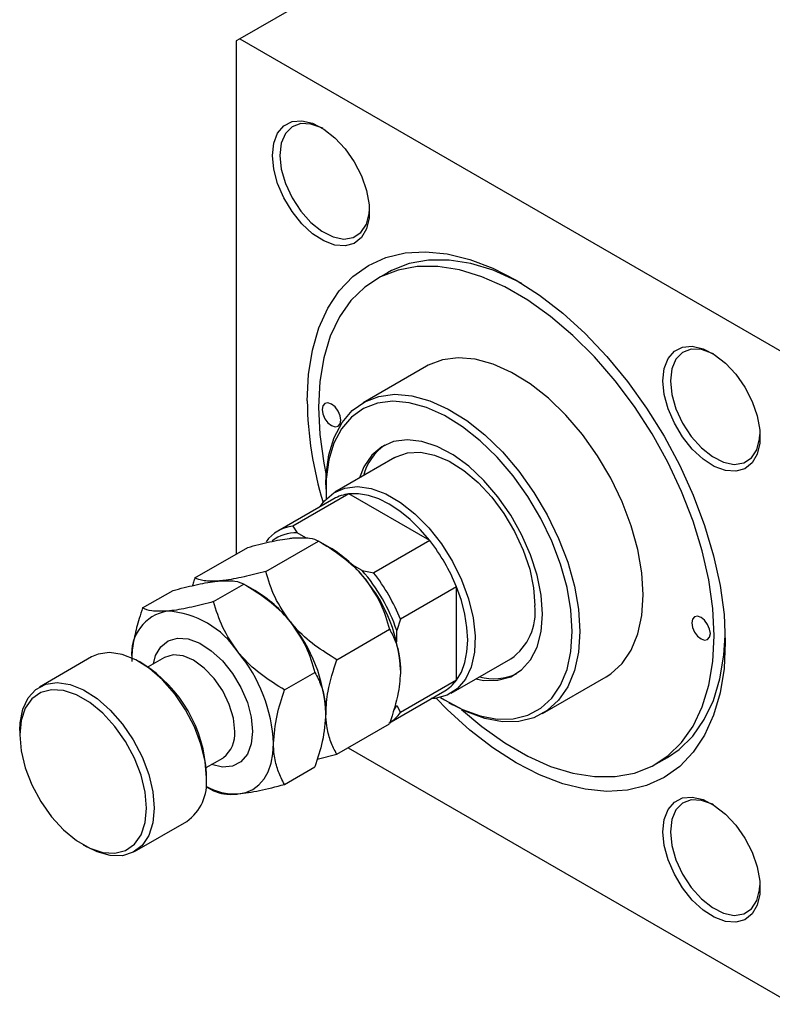
# Model space of a CAD drawing. Units: millimetres. Extents: x -361 to 636, y -160 to 415.
# Drawn here: x -221 to -78, y -160 to 27 of the extents above; entities that cross this region are included whole.
import ezdxf

# ---------------------------------------------------------------- set-up
doc = ezdxf.new("R2010")
doc.units = ezdxf.units.MM

msp = doc.modelspace()

# ---------------------------------------------------------------- linework, layer by layer
at = {"color": 7, "linetype": 'Continuous', "lineweight": 25}
for p, q in [((-95.53, 71.34), (-178.97, 23.18)), ((-178.97, 23.18), (-179.68, 22.77)), ((-179.68, 22.77), (-179.68, -74.42)), ((-178.97, 23.18), (-74.32, -37.24)), ((-151.02, -21.15), (-153.14, -22.37)), ((-143.64, -38.83), (-155.66, -45.77)), ((-149.66, -56.16), (-160.98, -62.69)), ((-162.71, -61.33), (-162.71, -62.15)), ((-158.33, -63.04), (-168.94, -69.16)), ((-143.04, -71.87), (-158.33, -63.04)), ((-161.18, -63.96), (-171.79, -70.09)), ((-168.94, -69.16), (-168.16, -70.43)), ((-166.49, -71.39), (-168.16, -70.43)), ((-174.06, -77.73), (-164.08, -71.97)), ((-162, -73.17), (-164.07, -71.97)), ((-143.04, -71.87), (-153.64, -77.99)), ((-187.5, -78.93), (-177.51, -73.17)), ((-155.83, -77.54), (-157.7, -76.47)), ((-155.83, -77.54), (-153.64, -77.99)), ((-183.96, -83.45), (-178.22, -80.13)), ((-176.14, -81.33), (-178.22, -80.13)), ((-197.4, -84.65), (-191.65, -81.33)), ((-137.96, -80.67), (-148.56, -86.79)), ((-137.96, -98.33), (-137.96, -80.67)), ((-148.56, -86.79), (-149.27, -88.91)), ((-160.63, -94.45), (-150.64, -88.68)), ((-149.27, -91.06), (-149.27, -88.91)), ((-207.06, -93.91), (-216.96, -99.63)), ((-197.35, -95.21), (-198.06, -94.8)), ((-193.24, -94.01), (-196.37, -95.82)), ((-138.98, -100.8), (-127.67, -94.27)), ((-170.53, -100.16), (-164.78, -96.85)), ((-137.96, -98.33), (-148.56, -104.45)), ((-121.67, -104.66), (-109.64, -97.72)), ((-150.79, -106.46), (-140.19, -100.34)), ((-139.38, -102.56), (-138.67, -102.97)), ((-149.78, -103.95), (-149.27, -103.15)), ((-149.27, -103.15), (-148.56, -104.45)), ((-220.69, -107.87), (-220.69, -108.68)), ((-160.63, -112.36), (-150.64, -106.6)), ((-158.49, -111.13), (-74.32, -159.72)), ((-185.37, -114.88), (-182.24, -113.07)), ((-164.35, -113.27), (-160.63, -112.36)), ((-100.15, -114.17), (-98.02, -112.95)), ((-170.53, -118.07), (-164.78, -114.76)), ((-185.33, -116.85), (-185.33, -116.03)), ((-185.41, -118.44), (-183.97, -119.27)), ((-198.96, -130.8), (-189.06, -125.09)), ((-208.67, -129.5), (-207.96, -129.91))]:
    msp.add_line(p, q, dxfattribs=at)
at = {"color": 7, "linetype": 'Continuous', "lineweight": 25, "flags": 128}
for points in [[(-172.82, 1.09), (-172.57, 3.39), (-171.84, 5.29), (-170.67, 6.67), (-169.11, 7.47), (-167.27, 7.63), (-165.22, 7.16), (-163.09, 6.07), (-160.99, 4.43), (-159.03, 2.32), (-157.32, -0.14), (-155.95, -2.82), (-154.99, -5.57), (-154.49, -8.26), (-154.49, -10.72), (-154.99, -12.84), (-155.95, -14.49), (-157.32, -15.58), (-159.03, -16.06), (-160.99, -15.91), (-163.09, -15.12), (-165.22, -13.75), (-167.27, -11.86), (-169.11, -9.56), (-170.67, -6.98), (-171.84, -4.24), (-172.57, -1.5), (-172.82, 1.09)], [(-163.26, 6.18), (-163.45, 6.28), (-165.54, 7.02), (-167.46, 7.09), (-169.1, 6.47), (-170.35, 5.2), (-171.14, 3.37), (-171.4, 1.09)], [(-171.4, 1.09), (-171.14, -1.5), (-170.35, -4.24), (-169.1, -6.95), (-167.46, -9.46), (-165.54, -11.62), (-163.45, -13.28), (-161.33, -14.35), (-159.31, -14.76), (-157.51, -14.48), (-156.05, -13.53), (-155.03, -11.97), (-154.5, -9.9), (-154.44, -9.1)], [(-166.24, -45.41), (-165.99, -40.44), (-165.25, -35.81), (-164.02, -31.59), (-162.32, -27.84), (-160.17, -24.59), (-157.6, -21.89), (-154.64, -19.78), (-151.33, -18.27), (-147.71, -17.39), (-143.82, -17.16), (-139.72, -17.56), (-135.45, -18.61), (-131.08, -20.27), (-126.64, -22.55), (-122.21, -25.39), (-117.83, -28.78), (-113.57, -32.66), (-109.46, -36.99), (-105.58, -41.72), (-101.95, -46.77), (-98.64, -52.1), (-95.68, -57.63), (-93.11, -63.3), (-90.97, -69.03), (-89.27, -74.75), (-88.04, -80.38), (-87.29, -85.87), (-87.05, -91.13), (-87.29, -96.11), (-88.04, -100.73), (-89.27, -104.95), (-90.97, -108.71), (-93.11, -111.96), (-95.68, -114.65), (-98.64, -116.77), (-101.95, -118.28), (-105.58, -119.15), (-109.46, -119.39), (-113.57, -118.98), (-117.83, -117.94), (-122.21, -116.27), (-126.64, -114), (-131.08, -111.15), (-135.45, -107.77), (-139.72, -103.88), (-141.82, -101.75)], [(-89.17, -89.91), (-89.42, -84.74), (-90.18, -79.34), (-91.43, -73.8), (-93.15, -68.18), (-95.33, -62.57), (-97.93, -57.03), (-100.93, -51.64), (-104.26, -46.48), (-107.91, -41.61), (-111.8, -37.1), (-115.9, -33.02), (-120.14, -29.41), (-124.46, -26.33), (-128.82, -23.81), (-133.15, -21.9), (-137.39, -20.61), (-141.49, -19.97), (-145.38, -19.98), (-149.02, -20.64), (-152.36, -21.95), (-155.35, -23.88), (-157.95, -26.42), (-160.13, -29.52), (-161.86, -33.14), (-163.11, -37.24), (-163.87, -41.76), (-164.12, -46.64), (-163.87, -51.81), (-163.11, -57.2), (-162.65, -59.49)], [(-125.56, -23.19), (-126.7, -22.59), (-131.03, -20.67), (-135.27, -19.38), (-139.37, -18.74), (-143.26, -18.75), (-146.9, -19.42), (-150.24, -20.72), (-151.02, -21.15)], [(-98.85, -41.61), (-98.61, -39.3), (-97.88, -37.41), (-96.7, -36.03), (-95.15, -35.23), (-93.3, -35.07), (-91.26, -35.54), (-89.13, -36.63), (-87.03, -38.27), (-85.07, -40.38), (-83.35, -42.84), (-81.98, -45.52), (-81.02, -48.27), (-80.53, -50.95), (-80.53, -53.42), (-81.02, -55.53), (-81.98, -57.18), (-83.35, -58.28), (-85.07, -58.76), (-87.03, -58.61), (-89.13, -57.82), (-91.26, -56.45), (-93.3, -54.56), (-95.15, -52.26), (-96.7, -49.67), (-97.88, -46.94), (-98.61, -44.2), (-98.85, -41.61)], [(-102.6, -82.15), (-102.86, -77.96), (-103.62, -73.56), (-104.88, -69.06), (-106.59, -64.53), (-108.74, -60.08), (-111.26, -55.81), (-114.12, -51.8), (-117.24, -48.15), (-120.56, -44.92), (-124.01, -42.19), (-127.52, -40.02), (-131.01, -38.45), (-134.41, -37.52), (-137.64, -37.24), (-140.63, -37.62), (-143.33, -38.65), (-143.64, -38.83)], [(-89.3, -36.52), (-89.49, -36.42), (-91.58, -35.68), (-93.5, -35.61), (-95.14, -36.23), (-96.39, -37.5), (-97.17, -39.33), (-97.44, -41.61)], [(-97.44, -41.61), (-97.17, -44.2), (-96.39, -46.94), (-95.14, -49.65), (-93.5, -52.16), (-91.58, -54.31), (-89.49, -55.98), (-87.36, -57.05), (-85.34, -57.46), (-83.55, -57.18), (-82.09, -56.23), (-81.07, -54.67), (-80.54, -52.6), (-80.48, -51.8)], [(-162.71, -61.33), (-162.64, -59.34), (-162.13, -55.63), (-161.12, -52.33), (-159.63, -49.52), (-157.69, -47.26), (-155.35, -45.59), (-152.65, -44.56), (-149.66, -44.18), (-146.43, -44.46), (-143.03, -45.39), (-139.54, -46.96), (-136.03, -49.13), (-132.58, -51.86), (-129.26, -55.09), (-126.14, -58.74), (-123.29, -62.75), (-120.76, -67.02), (-118.61, -71.47), (-116.9, -75.99), (-115.64, -80.5), (-114.88, -84.9), (-114.62, -89.09)], [(-159.88, -49.09), (-160.01, -48.23), (-160.4, -47.34), (-160.97, -46.57), (-161.65, -46.03), (-162.32, -45.79), (-162.9, -45.9), (-163.28, -46.34), (-163.41, -47.05), (-163.28, -47.9), (-162.9, -48.79), (-162.32, -49.56), (-161.65, -50.11), (-160.97, -50.34), (-160.4, -50.23), (-160.01, -49.79), (-159.88, -49.09)], [(-116.04, -89.09), (-116.29, -85.02), (-117.03, -80.76), (-118.24, -76.38), (-119.91, -71.99), (-121.99, -67.67), (-124.44, -63.53), (-127.22, -59.64), (-130.25, -56.09), (-133.47, -52.96), (-136.82, -50.31), (-140.22, -48.2), (-143.61, -46.68), (-146.91, -45.77), (-150.04, -45.5), (-152.95, -45.87), (-155.57, -46.87), (-157.84, -48.49), (-159.72, -50.69), (-161.17, -53.41), (-162.15, -56.61), (-162.64, -60.22), (-162.65, -64.01)], [(-121.69, -85.83), (-121.95, -82.23), (-122.7, -78.44), (-123.94, -74.57), (-125.62, -70.74), (-127.69, -67.04), (-130.1, -63.59), (-132.78, -60.48), (-135.65, -57.81), (-138.62, -55.66), (-141.62, -54.08), (-144.55, -53.11), (-147.33, -52.8), (-149.88, -53.14), (-152.13, -54.13), (-154.02, -55.73), (-155.48, -57.91), (-156.31, -59.99)], [(-149.66, -56.16), (-149.41, -56.02), (-147.23, -55.27), (-144.78, -55.16), (-142.13, -55.7), (-139.36, -56.86), (-136.58, -58.62), (-133.86, -60.9), (-131.29, -63.65), (-128.97, -66.77), (-126.95, -70.16), (-125.31, -73.71), (-124.1, -77.31), (-123.36, -80.84), (-123.11, -84.19)], [(-163.76, -65.45), (-162.96, -64.35), (-161.22, -62.84), (-159.12, -61.93), (-156.73, -61.66), (-154.12, -62.04), (-151.37, -63.05), (-148.58, -64.66), (-145.84, -66.82), (-143.23, -69.45), (-140.83, -72.49), (-138.73, -75.82), (-137, -79.34), (-135.67, -82.94), (-134.81, -86.5), (-134.44, -89.91), (-134.56, -93.05), (-135.18, -95.84), (-136.28, -98.16), (-137.82, -99.96), (-139.74, -101.18), (-142, -101.77), (-142.76, -101.82)], [(-143.04, -71.87), (-144.82, -69.78), (-146.72, -67.92), (-148.68, -66.32), (-150.69, -65), (-152.69, -64), (-154.65, -63.34), (-156.55, -63.01), (-158.33, -63.04)], [(-137.96, -98.33), (-137.04, -96.8), (-136.38, -94.99), (-135.97, -92.96), (-135.84, -90.72), (-135.97, -88.33), (-136.38, -85.83), (-137.04, -83.26), (-137.96, -80.67)], [(-109.64, -97.72), (-108.74, -97.14), (-106.59, -95.17), (-104.88, -92.62), (-103.62, -89.56), (-102.86, -86.05), (-102.6, -82.15)], [(-134.31, -98.1), (-132.78, -98.37), (-130.1, -98.35), (-127.69, -97.69), (-125.62, -96.38), (-123.94, -94.48), (-122.7, -92.04), (-121.95, -89.13), (-121.69, -85.83)], [(-89.87, -89.5), (-90.01, -88.64), (-90.39, -87.76), (-90.97, -86.98), (-91.64, -86.44), (-92.32, -86.2), (-92.89, -86.31), (-93.27, -86.75), (-93.41, -87.46), (-93.27, -88.32), (-92.89, -89.2), (-92.32, -89.97), (-91.64, -90.52), (-90.97, -90.76), (-90.39, -90.64), (-90.01, -90.2), (-89.87, -89.5)], [(-140.96, -101.59), (-140.22, -102.06), (-136.82, -103.88), (-133.47, -105.1), (-130.25, -105.69), (-127.22, -105.64), (-124.44, -104.95), (-121.99, -103.63), (-119.91, -101.72), (-118.24, -99.25), (-117.03, -96.28), (-116.29, -92.87), (-116.04, -89.09)], [(-114.62, -89.09), (-114.88, -92.99), (-115.64, -96.5), (-116.9, -99.56), (-118.61, -102.11), (-120.76, -104.08), (-123.29, -105.43), (-126.14, -106.14), (-129.26, -106.19), (-132.58, -105.58), (-136.03, -104.33), (-138.67, -102.97)], [(-137.04, -103.85), (-133.15, -107.13), (-128.82, -110.22), (-124.46, -112.73), (-120.14, -114.65), (-115.9, -115.94), (-111.8, -116.58), (-107.91, -116.57), (-104.26, -115.91), (-100.93, -114.6), (-97.93, -112.66), (-95.33, -110.13), (-93.15, -107.03), (-91.43, -103.4), (-90.18, -99.3), (-89.42, -94.79), (-89.17, -89.91)], [(-98.02, -112.95), (-95.81, -111.44), (-93.21, -108.9), (-91.03, -105.8), (-89.31, -102.18), (-88.06, -98.08), (-87.3, -93.56), (-87.06, -89.88)], [(-185.33, -116.85), (-185.59, -113.74), (-186.36, -110.46), (-187.61, -107.14), (-189.29, -103.91), (-191.33, -100.91), (-193.64, -98.27), (-196.13, -96.09), (-198.71, -94.45), (-201.25, -93.43), (-203.67, -93.07), (-205.85, -93.38), (-207.06, -93.91)], [(-220.69, -107.87), (-220.62, -106.42), (-220.11, -103.81), (-219.09, -101.66), (-217.62, -100.07), (-215.75, -99.1), (-213.57, -98.78), (-211.15, -99.15), (-208.61, -100.16), (-206.03, -101.8), (-203.54, -103.99), (-201.23, -106.63), (-199.19, -109.63), (-197.51, -112.85), (-196.26, -116.17), (-195.49, -119.45), (-195.23, -122.56)], [(-196.65, -122.56), (-196.91, -119.53), (-197.69, -116.32), (-198.94, -113.08), (-200.62, -109.95), (-202.66, -107.07), (-204.95, -104.57), (-207.41, -102.54), (-209.92, -101.09), (-212.38, -100.28), (-214.68, -100.13), (-216.71, -100.67), (-218.39, -101.85), (-219.65, -103.64), (-220.43, -105.95), (-220.69, -108.68), (-220.43, -111.72), (-219.65, -114.93), (-218.39, -118.17), (-216.71, -121.3), (-214.68, -124.18), (-212.38, -126.68), (-209.92, -128.7), (-207.41, -130.15), (-204.95, -130.97), (-202.66, -131.12), (-200.62, -130.58), (-198.94, -129.4), (-197.69, -127.61), (-196.91, -125.3), (-196.65, -122.56)], [(-179.32, -119.88), (-177.86, -119.59), (-176.54, -119.02), (-175.38, -118.16), (-174.41, -117.04), (-173.63, -115.66), (-173.06, -114.07), (-172.72, -112.28), (-172.61, -110.32)], [(-182.24, -113.07), (-182.24, -113.07), (-182.11, -112.99)], [(-98.85, -127.02), (-98.61, -124.72), (-97.88, -122.82), (-96.7, -121.44), (-95.15, -120.64), (-93.3, -120.48), (-91.26, -120.95), (-89.13, -122.04), (-87.03, -123.68), (-85.07, -125.79), (-83.35, -128.25), (-81.98, -130.93), (-81.02, -133.68), (-80.53, -136.37), (-80.53, -138.83), (-81.02, -140.94), (-81.98, -142.59), (-83.35, -143.69), (-85.07, -144.17), (-87.03, -144.02), (-89.13, -143.23), (-91.26, -141.86), (-93.3, -139.97), (-95.15, -137.67), (-96.7, -135.08), (-97.88, -132.35), (-98.61, -129.61), (-98.85, -127.02)], [(-89.3, -121.93), (-89.49, -121.83), (-91.58, -121.09), (-93.5, -121.02), (-95.14, -121.64), (-96.39, -122.91), (-97.17, -124.74), (-97.44, -127.02)], [(-195.23, -122.56), (-195.49, -125.37), (-196.26, -127.76), (-197.51, -129.64), (-199.19, -130.93), (-201.23, -131.58), (-203.54, -131.55), (-206.03, -130.86), (-207.96, -129.91)], [(-97.44, -127.02), (-97.17, -129.61), (-96.39, -132.35), (-95.14, -135.06), (-93.5, -137.57), (-91.58, -139.72), (-89.49, -141.39), (-87.36, -142.46), (-85.34, -142.87), (-83.55, -142.59), (-82.09, -141.64), (-81.07, -140.08), (-80.54, -138.01), (-80.48, -137.21)]]:
    msp.add_lwpolyline(points, dxfattribs=at)
at = {"color": 8, "linetype": 'Continuous', "lineweight": 25, "flags": 128}
for points in [[(-195.37, -95.24), (-194.94, -93.68), (-193.96, -91.98), (-192.54, -90.85), (-190.78, -90.35), (-188.76, -90.51), (-186.59, -91.32), (-184.4, -92.74), (-182.29, -94.68), (-180.38, -97.05), (-178.78, -99.72), (-177.57, -102.54), (-176.82, -105.36), (-176.57, -108.03)], [(-179.96, -108.03), (-180.22, -105.55), (-181, -102.94), (-182.24, -100.37), (-183.85, -98.01), (-185.72, -96.03), (-187.74, -94.56), (-189.75, -93.7), (-191.63, -93.52), (-193.24, -94.01)], [(-176.57, -108.03), (-176.82, -110.41), (-177.57, -112.36), (-178.78, -113.79), (-180.38, -114.6), (-182.29, -114.78), (-184.37, -114.3)]]:
    msp.add_lwpolyline(points, dxfattribs=at)
at = {"color": 7, "linetype": 'Continuous', "lineweight": 25}
for centre, radius, start, end in [((-97.3, -44.47), 68.94, 180.7851, 197.0407), ((-145.65, -62.25), 10.3, 124.7024, 165.0489), ((-157.53, -70.37), 7.37, 96.2675, 119.7285), ((-168.17, -76.36), 7.24, 96.1108, 143.8999), ((-168.45, -77.53), 7.11, 87.6858, 128.2021), ((-171.32, -94.06), 35.95, 21.8778, 38.1222), ((-174.78, -94.35), 24.73, 37.9791, 58.8873), ((-181.35, -99.85), 33.89, 18.8344, 41.1656), ((-181.93, -100.19), 35.95, 21.8778, 38.1222), ((-177.7, -97.78), 29.16, 2.6393, 39.7721), ((-188.92, -102.51), 24.73, 37.9791, 58.8873), ((-191.33, -93.29), 8.17, 100.0434, 185.596), ((-193.8, -102.56), 17.34, 33.4349, 86.5705), ((-133.75, -85.44), 10.72, 304.6092, 6.7029), ((-191.84, -105.95), 29.16, 2.6393, 39.7721), ((-201.74, -111.66), 29.16, 2.6393, 39.7721), ((-211.36, -117.18), 26.05, 2.5246, 57.4701), ((-143.89, -93.99), 7.35, 300.232, 323.777), ((-130.91, -87.88), 10.17, 254.6753, 295.5627), ((-154.47, -100.13), 7.32, 300.183, 323.826), ((-194.29, -117.76), 9.01, 305.5137, 5.7985), ((-179.83, -108.53), 11.35, 240.5762, 272.577)]:
    msp.add_arc(centre, radius, start, end, dxfattribs=at)
at = {"color": 8, "linetype": 'Continuous', "lineweight": 25}
msp.add_arc((-185.52, -108.57), 5.58, 307.6103, 5.508, dxfattribs=at)
at = {"color": 7, "linetype": 'Continuous', "lineweight": 25}
for points, knots in [([(-177.51, -73.17), (-176.11, -72.81), (-173.25, -72.07), (-170.37, -71.54), (-169.01, -71.4), (-168.72, -71.37)], [0, 0, 0, 0, 0.432385, 0.879554, 1, 1, 1, 1]), ([(-168.72, -71.37), (-167.65, -71.33), (-165.55, -71.26), (-164.56, -71.73), (-164.08, -71.97)], [0, 0, 0, 0, 0.504, 1, 1, 1, 1]), ([(-164.08, -71.97), (-162.67, -72.83), (-159.81, -74.59), (-156.93, -77.15), (-155.57, -78.78), (-155.28, -79.12)], [0, 0, 0, 0, 0.432385, 0.879554, 1, 1, 1, 1]), ([(-174.06, -77.73), (-175.47, -78.1), (-178.33, -78.83), (-181.21, -79.36), (-182.57, -79.5), (-182.86, -79.53)], [0, 0, 0, 0, 0.432385, 0.879554, 1, 1, 1, 1]), ([(-169.42, -87.29), (-170.49, -85.75), (-172.59, -82.69), (-173.57, -79.38), (-174.06, -77.73)], [0, 0, 0, 0, 0.504, 1, 1, 1, 1]), ([(-191.65, -81.33), (-190.25, -80.97), (-187.39, -80.23), (-184.51, -79.7), (-183.15, -79.56), (-182.86, -79.53)], [0, 0, 0, 0, 0.432385, 0.879554, 1, 1, 1, 1]), ([(-187.5, -78.93), (-187.56, -79.12), (-187.74, -79.62), (-187.88, -80.12), (-187.96, -80.42)], [0, 0, 0, 0, 0.384406, 1, 1, 1, 1]), ([(-182.86, -79.53), (-183.92, -79.57), (-186.03, -79.64), (-187.01, -79.17), (-187.5, -78.93)], [0, 0, 0, 0, 0.504, 1, 1, 1, 1]), ([(-182.86, -79.53), (-181.8, -79.5), (-179.69, -79.42), (-178.71, -79.9), (-178.22, -80.13)], [0, 0, 0, 0, 0.504, 1, 1, 1, 1]), ([(-178.22, -80.13), (-176.81, -81), (-173.96, -82.75), (-171.07, -85.31), (-169.71, -86.94), (-169.42, -87.29)], [0, 0, 0, 0, 0.432385, 0.879554, 1, 1, 1, 1]), ([(-155.28, -79.12), (-154.22, -80.66), (-152.11, -83.72), (-151.13, -87.04), (-150.64, -88.68)], [0, 0, 0, 0, 0.504, 1, 1, 1, 1]), ([(-183.96, -83.45), (-185.37, -83.81), (-188.23, -84.55), (-191.11, -85.08), (-192.47, -85.22), (-192.76, -85.25)], [0, 0, 0, 0, 0.432385, 0.879554, 1, 1, 1, 1]), ([(-179.32, -93), (-180.38, -91.46), (-182.49, -88.41), (-183.47, -85.09), (-183.96, -83.45)], [0, 0, 0, 0, 0.504, 1, 1, 1, 1]), ([(-197.4, -84.65), (-197.62, -85.32), (-198.23, -87.14), (-199.01, -90.12), (-199.43, -92.86), (-199.47, -94.37), (-199.48, -94.81)], [0, 0, 0, 0, 0.191946, 0.522342, 0.860593, 1, 1, 1, 1]), ([(-192.76, -85.25), (-193.82, -85.28), (-195.93, -85.36), (-196.91, -84.88), (-197.4, -84.65)], [0, 0, 0, 0, 0.504, 1, 1, 1, 1]), ([(-169.42, -87.29), (-168.36, -88.83), (-166.26, -91.88), (-165.27, -95.2), (-164.78, -96.85)], [0, 0, 0, 0, 0.504, 1, 1, 1, 1]), ([(-160.63, -94.45), (-162.03, -93.58), (-164.89, -91.82), (-167.77, -89.26), (-169.13, -87.63), (-169.42, -87.29)], [0, 0, 0, 0, 0.4323851, 0.8795539, 1, 1, 1, 1]), ([(-150.64, -88.68), (-150.58, -88.8), (-150.11, -89.62), (-149.35, -91.3), (-148.68, -93.78), (-148.6, -95.63), (-148.56, -96.44)], [0, 0, 0, 0, 0.054792, 0.391636, 0.73496, 1, 1, 1, 1]), ([(-170.53, -100.16), (-171.93, -99.3), (-174.79, -97.54), (-177.67, -94.98), (-179.03, -93.35), (-179.32, -93)], [0, 0, 0, 0, 0.432385, 0.879554, 1, 1, 1, 1]), ([(-162.71, -104.6), (-162.62, -103.22), (-162.42, -99.98), (-161.28, -96.46), (-160.63, -94.45)], [0, 0, 0, 0, 0.425506, 1, 1, 1, 1]), ([(-164.78, -96.85), (-164.56, -97.26), (-163.95, -98.37), (-163.17, -100.46), (-162.75, -102.7), (-162.72, -104.17), (-162.71, -104.6)], [0, 0, 0, 0, 0.191946, 0.522342, 0.860593, 1, 1, 1, 1]), ([(-148.56, -96.44), (-148.65, -97.82), (-148.85, -101.06), (-149.99, -104.58), (-150.64, -106.6)], [0, 0, 0, 0, 0.425506, 1, 1, 1, 1]), ([(-172.61, -110.32), (-172.47, -108.56), (-172.22, -105.29), (-171.06, -101.79), (-170.53, -100.16)], [0, 0, 0, 0, 0.536106, 1, 1, 1, 1]), ([(-162.71, -104.6), (-162.84, -106.36), (-163.09, -109.63), (-164.25, -113.13), (-164.78, -114.76)], [0, 0, 0, 0, 0.536106, 1, 1, 1, 1]), ([(-160.63, -112.36), (-160.69, -112.24), (-161.16, -111.42), (-161.92, -109.74), (-162.59, -107.26), (-162.67, -105.41), (-162.71, -104.6)], [0, 0, 0, 0, 0.054792, 0.391636, 0.73496, 1, 1, 1, 1]), ([(-170.53, -118.07), (-170.75, -117.66), (-171.36, -116.55), (-172.14, -114.46), (-172.56, -112.22), (-172.6, -110.75), (-172.61, -110.32)], [0, 0, 0, 0, 0.191946, 0.522342, 0.860593, 1, 1, 1, 1]), ([(-183.96, -119.28), (-183.53, -119.47), (-182.64, -119.88), (-180.89, -119.99), (-179.6, -119.9), (-179.32, -119.88)], [0, 0, 0, 0, 0.432385, 0.879554, 1, 1, 1, 1]), ([(-179.32, -119.88), (-178.02, -119.7), (-175.44, -119.35), (-172.16, -118.5), (-170.53, -118.07)], [0, 0, 0, 0, 0.504, 1, 1, 1, 1])]:
    msp.add_open_spline(points, degree=3, knots=knots, dxfattribs=at)

doc.saveas('drawing.dxf')
